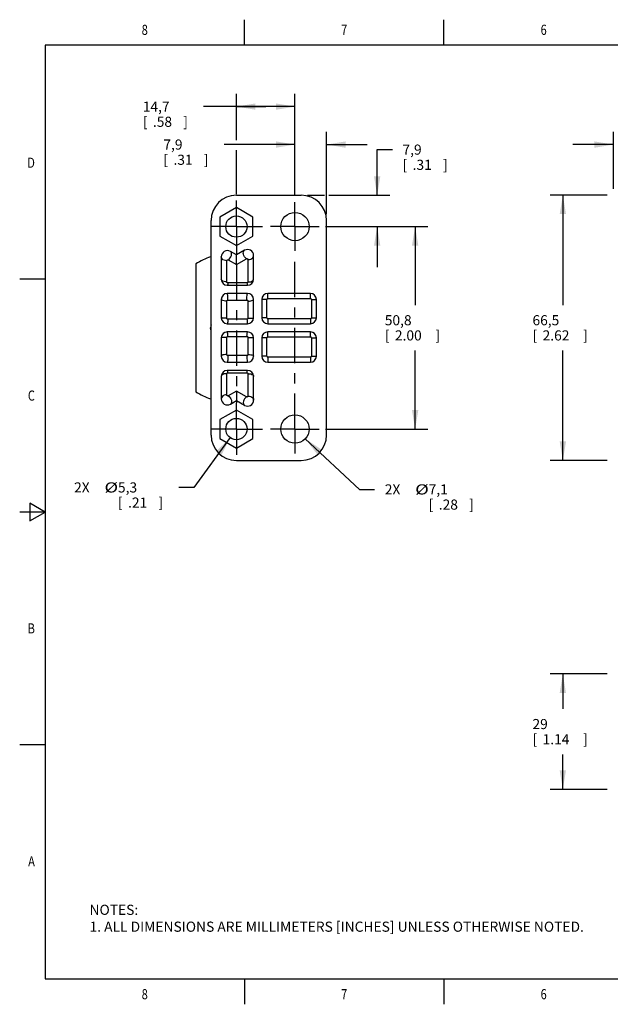
# Model space of a CAD drawing. Units: inches. Extents: x 0.4 to 16.6, y 0.6 to 10.4.
# Drawn here: x 0.4 to 6.2, y 0.6 to 10.4 of the extents above; entities that cross this region are included whole.
import ezdxf
from ezdxf.enums import TextEntityAlignment as Align

# ---------------------------------------------------------------- set-up
doc = ezdxf.new("R2010")
doc.units = ezdxf.units.IN
doc.header["$LTSCALE"] = 0.935
doc.header["$MEASUREMENT"] = 0
doc.linetypes.add('CENTER', pattern=[0.6, 0.375, -0.075, 0.075, -0.075])
doc.layers.get('0').update_dxf_attribs({"linetype": 'CONTINUOUS'})
doc.layers.add('DEFAULT_1', color=7, linetype='CENTER')
doc.layers.add('SCHEME_DIMS', color=7, linetype='CONTINUOUS')
doc.dimstyles.new('DIMSTYLE_2', dxfattribs={"dimtxt": 0.1, "dimasz": 0.1875, "dimexe": 0.18, "dimexo": 0.0625, "dimgap": 0.09, "dimtad": 0, "dimtih": 1, "dimtoh": 1, "dimdec": 1, "dimzin": 4, "dimdsep": 46, "dimtxsty": 'STANDARD', "dimblk": '_FILLED', "dimblk1": '_FILLED', "dimblk2": '_FILLED', "dimcen": 0.09, "dimadec": 0, "dimazin": 0, "dimtp": 0.1, "dimtm": 0.1, "dimtfac": 1, "dimtdec": 1, "dimtofl": 0, "dimtmove": 0, "dimatfit": 3, "dimldrblk": '_FILLED', "dimfxl": 1, "dimtolj": 1, "dimtzin": 4, "dimarcsym": 0})
doc.dimstyles.new('DIMSTYLE_4', dxfattribs={"dimtxt": 0.1, "dimasz": 0.1875, "dimexe": 0.18, "dimexo": 0.0625, "dimgap": 0.09, "dimtad": 0, "dimtih": 1, "dimtoh": 1, "dimdec": 1, "dimzin": 4, "dimdsep": 46, "dimtxsty": 'STANDARD', "dimblk": '_FILLED', "dimblk1": '_FILLED', "dimblk2": '_FILLED', "dimcen": 0.09, "dimadec": 0, "dimazin": 0, "dimtp": 0.1, "dimtm": 0.1, "dimtfac": 1, "dimtdec": 1, "dimtofl": 0, "dimtmove": 0, "dimatfit": 3, "dimldrblk": '_FILLED', "dimfxl": 1, "dimtolj": 1, "dimtzin": 4, "dimarcsym": 0})

# ---------------------------------------------------------------- blocks, each defined once
blk = doc.blocks.new('_FILLED')
at = {"color": 0, "linetype": 'BYBLOCK'}
blk.add_solid([(0, 0), (-1, 0.167), (-1, -0.167)], dxfattribs=at)
blk = doc.blocks.new('*D1')
at = {"layer": 'SCHEME_DIMS', "color": 2, "linetype": 'CONTINUOUS'}
for p, q in [((6.1719, 3.9001), (5.6094, 3.9001)), ((5.7344, 3.9001), (5.7344, 3.5551)), ((5.7344, 2.7601), (5.7344, 3.1051)), ((6.1719, 2.7601), (5.6094, 2.7601))]:
    blk.add_line(p, q, dxfattribs=at)
at = {"layer": 'SCHEME_DIMS', "color": 2, "linetype": 'CONTINUOUS', "xscale": 0.1875, "yscale": 0.1875, "zscale": 0.1875}
for p, rotation in [((5.7344, 3.9001), 90), ((5.7344, 2.7601), 270)]:
    blk.add_blockref('_FILLED', p, dxfattribs=dict(at, rotation=rotation))
at = {"layer": 'SCHEME_DIMS', "color": 2, "linetype": 'CONTINUOUS'}
for s, p in [('29', (5.4344, 3.3551)), ('[', (5.4344, 3.2051)), (']', (5.9344, 3.2051)), ('1.14', (5.5344, 3.2051))]:
    blk.add_text(s, height=0.1, dxfattribs=at).set_placement(p)
blk = doc.blocks.new('*D4')
at = {"layer": 'SCHEME_DIMS', "color": 2, "linetype": 'CONTINUOUS'}
for p, q in [((6.1719, 8.6287), (5.6094, 8.6287)), ((5.7344, 8.6287), (5.7344, 7.5437)), ((5.7344, 6.0087), (5.7344, 7.0937)), ((6.1719, 6.0087), (5.6094, 6.0087))]:
    blk.add_line(p, q, dxfattribs=at)
at = {"layer": 'SCHEME_DIMS', "color": 2, "linetype": 'CONTINUOUS', "xscale": 0.1875, "yscale": 0.1875, "zscale": 0.1875}
for p, rotation in [((5.7344, 8.6287), 90), ((5.7344, 6.0087), 270)]:
    blk.add_blockref('_FILLED', p, dxfattribs=dict(at, rotation=rotation))
at = {"layer": 'SCHEME_DIMS', "color": 2, "linetype": 'CONTINUOUS'}
for s, p in [('66,5', (5.4344, 7.3437)), ('[', (5.4344, 7.1937)), ('2.62', (5.5344, 7.1937)), (']', (5.9344, 7.1937))]:
    blk.add_text(s, height=0.1, dxfattribs=at).set_placement(p)
blk = doc.blocks.new('*D11')
at = {"layer": 'SCHEME_DIMS', "color": 2, "linetype": 'CONTINUOUS'}
for p, q in [((6.2344, 8.6912), (6.2344, 9.2537)), ((7.4144, 8.2287), (7.4144, 9.2537)), ((6.2344, 9.1287), (5.8344, 9.1287)), ((7.4144, 9.1287), (7.8144, 9.1287))]:
    blk.add_line(p, q, dxfattribs=at)
at = {"layer": 'SCHEME_DIMS', "color": 2, "linetype": 'CONTINUOUS', "xscale": 0.1875, "yscale": 0.1875, "zscale": 0.1875}
blk.add_blockref('_FILLED', (6.2344, 9.1287), dxfattribs=at)
at = {"layer": 'SCHEME_DIMS', "color": 2, "linetype": 'CONTINUOUS', "xscale": 0.1875, "yscale": 0.1875, "zscale": 0.1875, "rotation": 180}
blk.add_blockref('_FILLED', (7.4144, 9.1287), dxfattribs=at)
at = {"layer": 'SCHEME_DIMS', "color": 2, "linetype": 'CONTINUOUS'}
for s, p in [('30', (6.5244, 9.0787)), ('[', (6.5244, 8.9287)), ('1.18', (6.6244, 8.9287)), (']', (7.0244, 8.9287))]:
    blk.add_text(s, height=0.1, dxfattribs=at).set_placement(p)
blk = doc.blocks.new('*D12')
at = {"layer": 'SCHEME_DIMS', "color": 2, "linetype": 'CONTINUOUS'}
for p, q in [((3.1909, 6.223), (3.7257, 5.7226)), ((3.7257, 5.7226), (3.8757, 5.7226))]:
    blk.add_line(p, q, dxfattribs=at)
at = {"layer": 'SCHEME_DIMS', "color": 2, "linetype": 'CONTINUOUS', "xscale": 0.1875, "yscale": 0.1875, "zscale": 0.1875, "rotation": 136.904321904}
blk.add_blockref('_FILLED', (3.1909, 6.223), dxfattribs=at)
at = {"layer": 'SCHEME_DIMS', "color": 2, "linetype": 'CONTINUOUS'}
for s, p in [('2X ', (3.9757, 5.6726)), ('7,1', (4.409, 5.6726)), ('[', (4.409, 5.5226)), ('.28', (4.509, 5.5226)), (']', (4.809, 5.5226))]:
    blk.add_text(s, height=0.1, dxfattribs=at).set_placement(p)
at = {"layer": 'SCHEME_DIMS', "color": 2, "linetype": 'CONTINUOUS', "width": 1.333333}
blk.add_text('%%c', height=0.1, dxfattribs=at).set_placement((4.2757, 5.6726))
blk = doc.blocks.new('*D13')
at = {"layer": 'SCHEME_DIMS', "color": 2, "linetype": 'CONTINUOUS'}
for p, q in [((2.4488, 6.2338), (2.0904, 5.7422)), ((2.0904, 5.7422), (1.9404, 5.7422))]:
    blk.add_line(p, q, dxfattribs=at)
at = {"layer": 'SCHEME_DIMS', "color": 2, "linetype": 'CONTINUOUS', "xscale": 0.1875, "yscale": 0.1875, "zscale": 0.1875, "rotation": 53.9088351741}
blk.add_blockref('_FILLED', (2.4488, 6.2338), dxfattribs=at)
at = {"layer": 'SCHEME_DIMS', "color": 2, "linetype": 'CONTINUOUS'}
for s, p in [('2X ', (0.9071, 5.6922)), ('5,3', (1.3404, 5.6922)), ('[', (1.3404, 5.5422)), ('.21', (1.4404, 5.5422)), (']', (1.7404, 5.5422))]:
    blk.add_text(s, height=0.1, dxfattribs=at).set_placement(p)
at = {"layer": 'SCHEME_DIMS', "color": 2, "linetype": 'CONTINUOUS', "width": 1.333333}
blk.add_text('%%c', height=0.1, dxfattribs=at).set_placement((1.2071, 5.6922))
blk = doc.blocks.new('*D14')
at = {"layer": 'SCHEME_DIMS', "color": 2, "linetype": 'CONTINUOUS'}
for p, q in [((3.0886, 8.6212), (3.0886, 9.2537)), ((3.4006, 8.4412), (3.4006, 9.2537)), ((3.0886, 9.1287), (2.3888, 9.1287)), ((3.4006, 9.1287), (3.8006, 9.1287))]:
    blk.add_line(p, q, dxfattribs=at)
at = {"layer": 'SCHEME_DIMS', "color": 2, "linetype": 'CONTINUOUS', "xscale": 0.1875, "yscale": 0.1875, "zscale": 0.1875}
blk.add_blockref('_FILLED', (3.0886, 9.1287), dxfattribs=at)
at = {"layer": 'SCHEME_DIMS', "color": 2, "linetype": 'CONTINUOUS', "xscale": 0.1875, "yscale": 0.1875, "zscale": 0.1875, "rotation": 180}
blk.add_blockref('_FILLED', (3.4006, 9.1287), dxfattribs=at)
at = {"layer": 'SCHEME_DIMS', "color": 2, "linetype": 'CONTINUOUS'}
for s, p in [('7,9', (1.7888, 9.0787)), ('[', (1.7888, 8.9287)), ('.31', (1.8888, 8.9287)), (']', (2.1888, 8.9287))]:
    blk.add_text(s, height=0.1, dxfattribs=at).set_placement(p)
blk = doc.blocks.new('*D15')
at = {"layer": 'SCHEME_DIMS', "color": 2, "linetype": 'CONTINUOUS'}
for p, q in [((2.5106, 9.1712), (2.5106, 9.6287)), ((3.0886, 8.6212), (3.0886, 9.6287)), ((2.7996, 9.5037), (2.1856, 9.5037)), ((2.5106, 9.5037), (2.7996, 9.5037)), ((3.0886, 9.5037), (2.7996, 9.5037)), ((2.5106, 8.6372), (2.5106, 9.0718))]:
    blk.add_line(p, q, dxfattribs=at)
at = {"layer": 'SCHEME_DIMS', "color": 2, "linetype": 'CONTINUOUS', "xscale": 0.1875, "yscale": 0.1875, "zscale": 0.1875, "rotation": 180}
blk.add_blockref('_FILLED', (2.5106, 9.5037), dxfattribs=at)
at = {"layer": 'SCHEME_DIMS', "color": 2, "linetype": 'CONTINUOUS', "xscale": 0.1875, "yscale": 0.1875, "zscale": 0.1875}
blk.add_blockref('_FILLED', (3.0886, 9.5037), dxfattribs=at)
at = {"layer": 'SCHEME_DIMS', "color": 2, "linetype": 'CONTINUOUS'}
for s, p in [('14,7', (1.5856, 9.4537)), ('[', (1.5856, 9.3037)), ('.58', (1.6856, 9.3037)), (']', (1.9856, 9.3037))]:
    blk.add_text(s, height=0.1, dxfattribs=at).set_placement(p)
blk = doc.blocks.new('*D16')
at = {"layer": 'SCHEME_DIMS', "color": 2, "linetype": 'CONTINUOUS'}
for p, q in [((3.9006, 8.6287), (3.9006, 9.0787)), ((3.9006, 9.0787), (4.0506, 9.0787)), ((3.2131, 8.6287), (3.3792, 8.6287)), ((3.4225, 8.6287), (4.0256, 8.6287)), ((3.3911, 8.3187), (4.0256, 8.3187)), ((3.9006, 8.3187), (3.9006, 7.9187))]:
    blk.add_line(p, q, dxfattribs=at)
at = {"layer": 'SCHEME_DIMS', "color": 2, "linetype": 'CONTINUOUS', "xscale": 0.1875, "yscale": 0.1875, "zscale": 0.1875}
for p, rotation in [((3.9006, 8.6287), 270), ((3.9006, 8.3187), 90)]:
    blk.add_blockref('_FILLED', p, dxfattribs=dict(at, rotation=rotation))
at = {"layer": 'SCHEME_DIMS', "color": 2, "linetype": 'CONTINUOUS'}
for s, p in [('7,9', (4.1506, 9.0287)), ('[', (4.1506, 8.8787)), ('.31', (4.2506, 8.8787)), (']', (4.5506, 8.8787))]:
    blk.add_text(s, height=0.1, dxfattribs=at).set_placement(p)
blk = doc.blocks.new('*D17')
at = {"layer": 'SCHEME_DIMS', "color": 2, "linetype": 'CONTINUOUS'}
for p, q in [((3.3911, 8.3187), (4.4006, 8.3187)), ((4.2756, 8.3187), (4.2756, 7.5437)), ((4.2756, 6.3187), (4.2756, 7.0937)), ((3.3911, 6.3187), (4.4006, 6.3187))]:
    blk.add_line(p, q, dxfattribs=at)
at = {"layer": 'SCHEME_DIMS', "color": 2, "linetype": 'CONTINUOUS', "xscale": 0.1875, "yscale": 0.1875, "zscale": 0.1875}
for p, rotation in [((4.2756, 8.3187), 90), ((4.2756, 6.3187), 270)]:
    blk.add_blockref('_FILLED', p, dxfattribs=dict(at, rotation=rotation))
at = {"layer": 'SCHEME_DIMS', "color": 2, "linetype": 'CONTINUOUS'}
for s, p in [('50,8', (3.9756, 7.3437)), ('[', (3.9756, 7.1937)), ('2.00', (4.0756, 7.1937)), (']', (4.4756, 7.1937))]:
    blk.add_text(s, height=0.1, dxfattribs=at).set_placement(p)

msp = doc.modelspace()

# ---------------------------------------------------------------- linework, layer by layer
at = {"color": 2, "linetype": 'CONTINUOUS'}
for p, q in [((2.59, 10.112), (2.59, 10.362)), ((4.56, 10.112), (4.56, 10.362)), ((0.62, 10.112), (0.62, 0.887)), ((16.38, 10.112), (0.62, 10.112)), ((0.62, 7.7995), (0.37, 7.7995)), ((0.47, 5.5861), (0.47, 5.4129)), ((0.62, 5.4995), (0.47, 5.5861)), ((0.62, 5.4995), (0.37, 5.4995)), ((0.47, 5.4129), (0.62, 5.4995)), ((0.62, 3.1995), (0.37, 3.1995)), ((0.62, 0.887), (16.38, 0.887)), ((2.59, 0.887), (2.59, 0.637)), ((4.56, 0.887), (4.56, 0.637))]:
    msp.add_line(p, q, dxfattribs=at)
at = {"color": 7, "linetype": 'CONTINUOUS'}
for p, q in [((2.5106, 8.6287), (3.1506, 8.6287)), ((2.5106, 8.5069), (2.3476, 8.4128)), ((2.6736, 8.4128), (2.5106, 8.5069)), ((2.2606, 6.2587), (2.2606, 8.3787)), ((2.3476, 8.4128), (2.3476, 8.2246)), ((2.6736, 8.2246), (2.6736, 8.4128)), ((3.4006, 6.2587), (3.4006, 8.3787)), ((2.3476, 8.2246), (2.5106, 8.1304)), ((2.5106, 8.1304), (2.6736, 8.2246)), ((2.5106, 8.0381), (2.4506, 8.0727)), ((2.5906, 8.0843), (2.5106, 8.0381)), ((2.3606, 8.0208), (2.3606, 7.7987)), ((2.5106, 7.9436), (2.5106, 8.0381)), ((2.6806, 7.7987), (2.6806, 8.0323)), ((2.1106, 7.9501), (2.1106, 6.6872)), ((2.4206, 7.7387), (2.6206, 7.7387)), ((2.3606, 7.5987), (2.3606, 7.4187)), ((2.6206, 7.6587), (2.4206, 7.6587)), ((2.6806, 7.4187), (2.6806, 7.5987)), ((2.7606, 7.5987), (2.7606, 7.4187)), ((3.2406, 7.6587), (2.8206, 7.6587)), ((3.3006, 7.4187), (3.3006, 7.5987)), ((2.4206, 7.3587), (2.6206, 7.3587)), ((2.8206, 7.3587), (3.2406, 7.3587)), ((2.3606, 7.2187), (2.3606, 7.0387)), ((2.6206, 7.2787), (2.4206, 7.2787)), ((2.6806, 7.0387), (2.6806, 7.2187)), ((2.7606, 7.2187), (2.7606, 7.0387)), ((3.2406, 7.2787), (2.8206, 7.2787)), ((3.3006, 7.0387), (3.3006, 7.2187)), ((2.4206, 6.9787), (2.6206, 6.9787)), ((2.8206, 6.9787), (3.2406, 6.9787)), ((2.3606, 6.8387), (2.3606, 6.6166)), ((2.6206, 6.8987), (2.4206, 6.8987)), ((2.6806, 6.605), (2.6806, 6.8387)), ((2.5106, 6.6938), (2.5106, 6.5993)), ((2.4506, 6.5646), (2.5106, 6.5993)), ((2.5106, 6.5993), (2.5906, 6.5531)), ((2.5106, 6.5069), (2.3476, 6.4128)), ((2.6736, 6.4128), (2.5106, 6.5069)), ((2.3476, 6.4128), (2.3476, 6.2246)), ((2.6736, 6.2246), (2.6736, 6.4128)), ((2.3476, 6.2246), (2.5106, 6.1304)), ((2.5106, 6.1304), (2.6736, 6.2246)), ((2.5106, 6.0087), (3.1506, 6.0087))]:
    msp.add_line(p, q, dxfattribs=at)
at = {"color": 9, "linetype": 'CONTINUOUS'}
for p, q in [((2.4162, 7.772), (2.4162, 7.9817)), ((2.4304, 7.9899), (2.5106, 7.9436)), ((2.5106, 7.9436), (2.6098, 8.0008)), ((2.624, 7.9927), (2.624, 7.772)), ((2.6145, 7.7626), (2.4256, 7.7626)), ((2.4256, 7.5926), (2.6145, 7.5926)), ((2.8106, 7.5987), (2.7606, 7.5987)), ((2.8106, 7.4187), (2.8106, 7.5987)), ((2.8206, 7.6087), (2.8206, 7.6587)), ((2.8206, 7.6087), (3.2406, 7.6087)), ((3.2406, 7.6087), (3.2406, 7.6587)), ((3.2506, 7.5987), (3.3006, 7.5987)), ((3.2506, 7.5987), (3.2506, 7.4187)), ((2.4162, 7.4131), (2.4162, 7.5831)), ((2.624, 7.5831), (2.624, 7.4131)), ((2.6145, 7.4037), (2.4256, 7.4037)), ((2.8106, 7.4187), (2.7606, 7.4187)), ((2.8206, 7.4087), (2.8206, 7.3587)), ((3.2406, 7.4087), (2.8206, 7.4087)), ((3.2406, 7.4087), (3.2406, 7.3587)), ((3.2506, 7.4187), (3.3006, 7.4187)), ((2.4162, 7.0542), (2.4162, 7.2242)), ((2.4256, 7.2337), (2.6145, 7.2337)), ((2.624, 7.2242), (2.624, 7.0542)), ((2.8106, 7.2187), (2.7606, 7.2187)), ((2.8106, 7.0387), (2.8106, 7.2187)), ((2.8206, 7.2287), (2.8206, 7.2787)), ((2.8206, 7.2287), (3.2406, 7.2287)), ((3.2406, 7.2287), (3.2406, 7.2787)), ((3.2506, 7.2187), (3.3006, 7.2187)), ((3.2506, 7.2187), (3.2506, 7.0387)), ((2.6145, 7.0448), (2.4256, 7.0448)), ((2.8106, 7.0387), (2.7606, 7.0387)), ((3.2406, 7.0287), (2.8206, 7.0287)), ((2.8206, 7.0287), (2.8206, 6.9787)), ((3.2406, 7.0287), (3.2406, 6.9787)), ((3.2506, 7.0387), (3.3006, 7.0387)), ((2.4162, 6.6556), (2.4162, 6.8653)), ((2.4256, 6.8748), (2.6145, 6.8748)), ((2.624, 6.8653), (2.624, 6.6447)), ((2.5106, 6.6938), (2.4304, 6.6474)), ((2.6098, 6.6365), (2.5106, 6.6938))]:
    msp.add_line(p, q, dxfattribs=at)
for points in [[(2.4304, 7.9899), (2.4403, 7.9981), (2.4491, 8.0087), (2.456, 8.021), (2.4605, 8.0339), (2.4622, 8.0465), (2.4611, 8.0577), (2.4571, 8.0667), (2.4506, 8.0727)], [(2.6098, 8.0008), (2.5996, 8.0088), (2.5908, 8.0194), (2.5838, 8.0317), (2.5795, 8.0447), (2.5779, 8.0574), (2.5794, 8.0688), (2.5838, 8.078), (2.5906, 8.0843)], [(2.4162, 7.9817), (2.4022, 7.9821), (2.3889, 7.9854), (2.3773, 7.9915), (2.3683, 7.9999), (2.3626, 8.0099), (2.3606, 8.0208)], [(2.4162, 7.9817), (2.4164, 7.9839), (2.4172, 7.986), (2.4184, 7.9878), (2.42, 7.9893), (2.4219, 7.9904), (2.424, 7.991), (2.4262, 7.9912), (2.4284, 7.9908), (2.4304, 7.9899)], [(2.6098, 8.0008), (2.6118, 8.0017), (2.614, 8.0021), (2.6161, 8.002), (2.6182, 8.0013), (2.6201, 8.0002), (2.6217, 7.9988), (2.6229, 7.9969), (2.6237, 7.9948), (2.624, 7.9927)], [(2.624, 7.9927), (2.6381, 7.9927), (2.6517, 7.996), (2.6635, 8.0022), (2.6728, 8.0108), (2.6786, 8.0211), (2.6806, 8.0323)], [(2.4162, 7.772), (2.4022, 7.7722), (2.3889, 7.7745), (2.3773, 7.7787), (2.3683, 7.7844), (2.3626, 7.7912), (2.3606, 7.7987)], [(2.624, 7.772), (2.6381, 7.7721), (2.6517, 7.7743), (2.6635, 7.7784), (2.6728, 7.7842), (2.6786, 7.7911), (2.6806, 7.7987)], [(2.4256, 7.7626), (2.4235, 7.7628), (2.4215, 7.7635), (2.4197, 7.7646), (2.4182, 7.7661), (2.4171, 7.7679), (2.4164, 7.7699), (2.4162, 7.772)], [(2.4256, 7.7626), (2.4243, 7.7498), (2.4226, 7.7415), (2.4206, 7.7387)], [(2.624, 7.772), (2.6237, 7.7699), (2.623, 7.7679), (2.6219, 7.7661), (2.6204, 7.7646), (2.6186, 7.7635), (2.6166, 7.7628), (2.6145, 7.7626)], [(2.6145, 7.7626), (2.6161, 7.7498), (2.6182, 7.7415), (2.6206, 7.7387)], [(2.4162, 7.5831), (2.4022, 7.5832), (2.3889, 7.5846), (2.3773, 7.587), (2.3683, 7.5903), (2.3626, 7.5943), (2.3606, 7.5987)], [(2.4162, 7.5831), (2.4164, 7.5852), (2.4171, 7.5872), (2.4182, 7.589), (2.4197, 7.5905), (2.4215, 7.5916), (2.4235, 7.5923), (2.4256, 7.5926)], [(2.4256, 7.5926), (2.4259, 7.6081), (2.4257, 7.6237), (2.4249, 7.6378), (2.4238, 7.649), (2.4223, 7.6562), (2.4206, 7.6587)], [(2.6145, 7.5926), (2.6142, 7.6081), (2.6145, 7.6237), (2.6154, 7.6378), (2.6168, 7.649), (2.6186, 7.6562), (2.6206, 7.6587)], [(2.6145, 7.5926), (2.6166, 7.5923), (2.6186, 7.5916), (2.6204, 7.5905), (2.6219, 7.589), (2.623, 7.5872), (2.6237, 7.5852), (2.624, 7.5831)], [(2.624, 7.5831), (2.6381, 7.5831), (2.6517, 7.5844), (2.6635, 7.5869), (2.6728, 7.5902), (2.6786, 7.5943), (2.6806, 7.5987)], [(2.4162, 7.4131), (2.4022, 7.4132), (2.3889, 7.4136), (2.3773, 7.4145), (2.3683, 7.4157), (2.3626, 7.4171), (2.3606, 7.4187)], [(2.4256, 7.4037), (2.4235, 7.4039), (2.4215, 7.4046), (2.4197, 7.4057), (2.4182, 7.4072), (2.4171, 7.409), (2.4164, 7.411), (2.4162, 7.4131)], [(2.4256, 7.4037), (2.4253, 7.3895), (2.4245, 7.3769), (2.4234, 7.3671), (2.4221, 7.3608), (2.4206, 7.3587)], [(2.624, 7.4131), (2.6237, 7.411), (2.623, 7.409), (2.6219, 7.4072), (2.6204, 7.4057), (2.6186, 7.4046), (2.6166, 7.4039), (2.6145, 7.4037)], [(2.6145, 7.4037), (2.615, 7.3895), (2.6159, 7.3769), (2.6172, 7.3671), (2.6188, 7.3608), (2.6206, 7.3587)], [(2.624, 7.4131), (2.6381, 7.4131), (2.6517, 7.4136), (2.6635, 7.4144), (2.6728, 7.4156), (2.6786, 7.4171), (2.6806, 7.4187)], [(2.4162, 7.2242), (2.4022, 7.2242), (2.3889, 7.2237), (2.3773, 7.2228), (2.3683, 7.2216), (2.3626, 7.2202), (2.3606, 7.2187)], [(2.4162, 7.2242), (2.4164, 7.2263), (2.4171, 7.2283), (2.4182, 7.2301), (2.4197, 7.2316), (2.4215, 7.2327), (2.4235, 7.2334), (2.4256, 7.2337)], [(2.4256, 7.2337), (2.4253, 7.2479), (2.4245, 7.2604), (2.4234, 7.2703), (2.4221, 7.2765), (2.4206, 7.2787)], [(2.6145, 7.2337), (2.615, 7.2479), (2.6159, 7.2604), (2.6172, 7.2703), (2.6188, 7.2765), (2.6206, 7.2787)], [(2.6145, 7.2337), (2.6166, 7.2334), (2.6186, 7.2327), (2.6204, 7.2316), (2.6219, 7.2301), (2.623, 7.2283), (2.6237, 7.2263), (2.624, 7.2242)], [(2.624, 7.2242), (2.6381, 7.2242), (2.6517, 7.2238), (2.6635, 7.2229), (2.6728, 7.2217), (2.6786, 7.2202), (2.6806, 7.2187)], [(2.4162, 7.0542), (2.4022, 7.0541), (2.3889, 7.0528), (2.3773, 7.0503), (2.3683, 7.047), (2.3626, 7.043), (2.3606, 7.0387)], [(2.4256, 7.0448), (2.4235, 7.045), (2.4215, 7.0457), (2.4197, 7.0468), (2.4182, 7.0483), (2.4171, 7.0501), (2.4164, 7.0521), (2.4162, 7.0542)], [(2.4256, 7.0448), (2.4259, 7.0292), (2.4257, 7.0137), (2.4249, 6.9996), (2.4238, 6.9884), (2.4223, 6.9811), (2.4206, 6.9787)], [(2.6145, 7.0448), (2.6142, 7.0292), (2.6145, 7.0137), (2.6154, 6.9996), (2.6168, 6.9884), (2.6186, 6.9811), (2.6206, 6.9787)], [(2.624, 7.0542), (2.6237, 7.0521), (2.623, 7.0501), (2.6219, 7.0483), (2.6204, 7.0468), (2.6186, 7.0457), (2.6166, 7.045), (2.6145, 7.0448)], [(2.624, 7.0542), (2.6381, 7.0542), (2.6517, 7.0529), (2.6635, 7.0505), (2.6728, 7.0471), (2.6786, 7.0431), (2.6806, 7.0387)], [(2.4162, 6.8653), (2.4022, 6.8651), (2.3889, 6.8628), (2.3773, 6.8587), (2.3683, 6.8529), (2.3626, 6.8461), (2.3606, 6.8387)], [(2.4162, 6.8653), (2.4164, 6.8674), (2.4171, 6.8694), (2.4183, 6.8712), (2.4198, 6.8727), (2.4215, 6.8738), (2.4235, 6.8745), (2.4256, 6.8748)], [(2.4256, 6.8748), (2.4243, 6.8875), (2.4226, 6.8958), (2.4206, 6.8987)], [(2.6145, 6.8748), (2.6161, 6.8875), (2.6182, 6.8958), (2.6206, 6.8987)], [(2.6145, 6.8748), (2.6166, 6.8745), (2.6186, 6.8738), (2.6204, 6.8727), (2.6219, 6.8712), (2.623, 6.8694), (2.6237, 6.8674), (2.624, 6.8653)], [(2.624, 6.8653), (2.6381, 6.8653), (2.6517, 6.8631), (2.6635, 6.8589), (2.6728, 6.8531), (2.6786, 6.8462), (2.6806, 6.8387)], [(2.4162, 6.6556), (2.4022, 6.6553), (2.3889, 6.6519), (2.3773, 6.6458), (2.3683, 6.6375), (2.3626, 6.6274), (2.3606, 6.6166)], [(2.4304, 6.6474), (2.4283, 6.6465), (2.4262, 6.6462), (2.424, 6.6463), (2.4219, 6.6469), (2.42, 6.648), (2.4184, 6.6495), (2.4172, 6.6513), (2.4164, 6.6534), (2.4162, 6.6556)], [(2.4304, 6.6474), (2.4403, 6.6393), (2.4491, 6.6287), (2.456, 6.6164), (2.4605, 6.6034), (2.4622, 6.5909), (2.4611, 6.5796), (2.4571, 6.5706), (2.4506, 6.5646)], [(2.6098, 6.6365), (2.5996, 6.6285), (2.5908, 6.6179), (2.5838, 6.6057), (2.5795, 6.5926), (2.5779, 6.5799), (2.5794, 6.5685), (2.5838, 6.5593), (2.5906, 6.5531)], [(2.624, 6.6447), (2.6237, 6.6425), (2.6229, 6.6404), (2.6217, 6.6386), (2.6201, 6.6371), (2.6182, 6.636), (2.6161, 6.6354), (2.614, 6.6353), (2.6118, 6.6356), (2.6098, 6.6365)], [(2.624, 6.6447), (2.6381, 6.6446), (2.6517, 6.6413), (2.6635, 6.6351), (2.6728, 6.6266), (2.6786, 6.6162), (2.6806, 6.605)]]:
    msp.add_lwpolyline(points, dxfattribs=at)
at = {"color": 7, "linetype": 'CONTINUOUS'}
for points in [[(2.2547, 8.021), (2.2569, 8.0215), (2.2606, 8.0225)], [(2.2606, 7.3469), (2.257, 7.3371), (2.2547, 7.3185)], [(2.2606, 7.2901), (2.2567, 7.3015), (2.2547, 7.3185)], [(2.2606, 6.6148), (2.2569, 6.6158), (2.2547, 6.6163)]]:
    msp.add_lwpolyline(points, dxfattribs=at)
for centre, radius in [((2.5106, 8.3187), 0.105), ((3.0886, 8.3187), 0.14), ((2.5106, 6.3187), 0.105), ((3.0886, 6.3187), 0.14)]:
    msp.add_circle(centre, radius, dxfattribs=at)
for centre, radius, start, end in [((2.5106, 8.3787), 0.25, 90, 180), ((3.1506, 8.3787), 0.25, 0, 90), ((2.4206, 8.0208), 0.06, 60, 180), ((2.6206, 8.0323), 0.06, 0, 120), ((2.5106, 7.3187), 0.7475, 110.01878, 122.35185), ((2.4206, 7.7987), 0.06, 180, 270), ((2.6206, 7.7987), 0.06, 270, 360), ((2.4206, 7.5987), 0.06, 90, 180), ((2.6206, 7.5987), 0.06, 0, 90), ((2.8206, 7.5987), 0.06, 90, 180), ((3.2406, 7.5987), 0.06, 0, 90), ((2.4206, 7.4187), 0.06, 180, 270), ((2.6206, 7.4187), 0.06, 270, 360), ((2.8206, 7.4187), 0.06, 180, 270), ((3.2406, 7.4187), 0.06, 270, 360), ((2.4206, 7.2187), 0.06, 90, 180), ((2.6206, 7.2187), 0.06, 0, 90), ((2.8206, 7.2187), 0.06, 90, 180), ((3.2406, 7.2187), 0.06, 0, 90), ((2.4206, 7.0387), 0.06, 180, 270), ((2.6206, 7.0387), 0.06, 270, 360), ((2.8206, 7.0387), 0.06, 180, 270), ((3.2406, 7.0387), 0.06, 270, 360), ((2.4206, 6.8387), 0.06, 90, 180), ((2.6206, 6.8387), 0.06, 0, 90), ((2.5106, 7.3187), 0.7475, 237.64815, 249.98122), ((2.4206, 6.6166), 0.06, 180, 300), ((2.6206, 6.605), 0.06, 240, 360), ((2.5106, 6.2587), 0.25, 180, 270), ((3.1506, 6.2587), 0.25, 270, 360)]:
    msp.add_arc(centre, radius, start, end, dxfattribs=at)
at = {"color": 9, "linetype": 'CONTINUOUS'}
for centre, start, end in [((2.8206, 7.5987), 90, 180), ((3.2406, 7.5987), 0, 90), ((2.8206, 7.4187), 180, 270), ((3.2406, 7.4187), 270, 360), ((2.8206, 7.2187), 90, 180), ((3.2406, 7.2187), 0, 90), ((2.8206, 7.0387), 180, 270), ((3.2406, 7.0387), 270, 360)]:
    msp.add_arc(centre, 0.01, start, end, dxfattribs=at)
at = {"layer": 'DEFAULT_1', "color": 7, "linetype": 'CENTER'}
for p, q in [((2.5106, 8.3187), (2.5106, 8.5747)), ((3.0886, 8.3187), (3.0886, 8.5587)), ((2.5106, 8.3187), (2.2546, 8.3187)), ((2.5106, 8.3187), (2.5106, 8.0381)), ((2.5106, 8.3187), (2.7666, 8.3187)), ((3.0886, 8.3187), (2.8486, 8.3187)), ((3.0886, 8.3187), (3.0886, 8.0787)), ((3.0886, 8.3187), (3.3286, 8.3187)), ((3.0886, 6.3187), (3.0886, 8.0627)), ((2.5106, 7.9436), (2.5106, 6.6938)), ((2.5106, 6.5993), (2.5106, 6.5783)), ((2.5106, 6.3187), (2.5106, 6.5747)), ((2.5106, 6.3187), (2.2546, 6.3187)), ((2.5106, 6.3187), (2.7666, 6.3187)), ((2.5106, 6.3187), (2.5106, 6.0627)), ((3.0886, 6.3187), (2.8486, 6.3187)), ((3.0886, 6.3187), (3.3286, 6.3187)), ((3.0886, 6.3187), (3.0886, 6.0787))]:
    msp.add_line(p, q, dxfattribs=at)

# ---------------------------------------------------------------- texts
at = {"color": 2, "linetype": 'CONTINUOUS', "width": 0.8}
for s, p in [('8', (1.605, 10.212)), ('7', (3.575, 10.212)), ('6', (5.545, 10.212)), ('8', (1.605, 0.687)), ('7', (3.575, 0.687)), ('6', (5.545, 0.687))]:
    msp.add_text(s, height=0.1, dxfattribs=at).set_placement(p, align=Align.CENTER)
for s, p in [('D', (0.52, 8.8995)), ('C', (0.52, 6.5995)), ('B', (0.52, 4.2995)), ('A', (0.52, 1.9995))]:
    msp.add_text(s, height=0.1, dxfattribs=at).set_placement(p, align=Align.RIGHT)
at = {"color": 2, "linetype": 'CONTINUOUS', "insert": (1.0597, 1.6203), "char_height": 0.1, "width": 6.6, "attachment_point": 1}
msp.add_mtext('NOTES:\\P1. ALL DIMENSIONS ARE MILLIMETERS [INCHES] UNLESS OTHERWISE NOTED.', dxfattribs=at)

# ---------------------------------------------------------------- dimensions: what is measured, and where the dimension line sits
at = {"layer": 'SCHEME_DIMS', "color": 2, "linetype": 'CONTINUOUS'}
for base, p1, p2, angle, picture, middle in [((2.5106, 9.5037), (3.0886, 8.6212), (2.5106, 8.6372), 180, '*D15', (1.8356, 9.4287)), ((3.0886, 9.1287), (3.4006, 8.4412), (3.0886, 8.6212), 180, '*D14', (2.0388, 9.0537)), ((3.9006, 8.3187), (3.2131, 8.6287), (3.3911, 8.3187), 270, '*D16', (4.4006, 9.0037)), ((5.7344, 8.6287), (6.1719, 6.0087), (6.1719, 8.6287), 90, '*D4', (5.7344, 7.3187)), ((4.2756, 6.3187), (3.3911, 8.3187), (3.3911, 6.3187), 270, '*D17', (4.2756, 7.3187)), ((5.7344, 2.7601), (6.1719, 3.9001), (6.1719, 2.7601), 270, '*D1', (5.7344, 3.3301))]:
    dim = msp.add_linear_dim(base=base, p1=p1, p2=p2, angle=angle, dimstyle='DIMSTYLE_2', dxfattribs=at)
    dim.commit()
    dim.dimension.update_dxf_attribs({"geometry": picture, "text_midpoint": middle, "dimtype": 160})
dim = msp.add_linear_dim(base=(7.4144, 9.1287), p1=(6.2344, 8.6912), p2=(7.4144, 8.2287), dimstyle='DIMSTYLE_2', dxfattribs=at)
dim.commit()
dim.dimension.update_dxf_attribs({"geometry": '*D11', "text_midpoint": (6.8244, 9.0537), "dimtype": 160})
for p1, p2, picture, middle in [((2.4488, 6.2338), (2.5725, 6.4035), '*D13', (1.3737, 5.6672)), ((3.1909, 6.223), (2.9864, 6.4143), '*D12', (4.4423, 5.6476))]:
    dim = msp.add_diameter_dim_2p(p1=p1, p2=p2, text='2X <>', dimstyle='DIMSTYLE_4', dxfattribs=at)
    dim.commit()
    dim.dimension.update_dxf_attribs({"geometry": picture, "text_midpoint": middle, "dimtype": 163})

doc.saveas('drawing.dxf')
